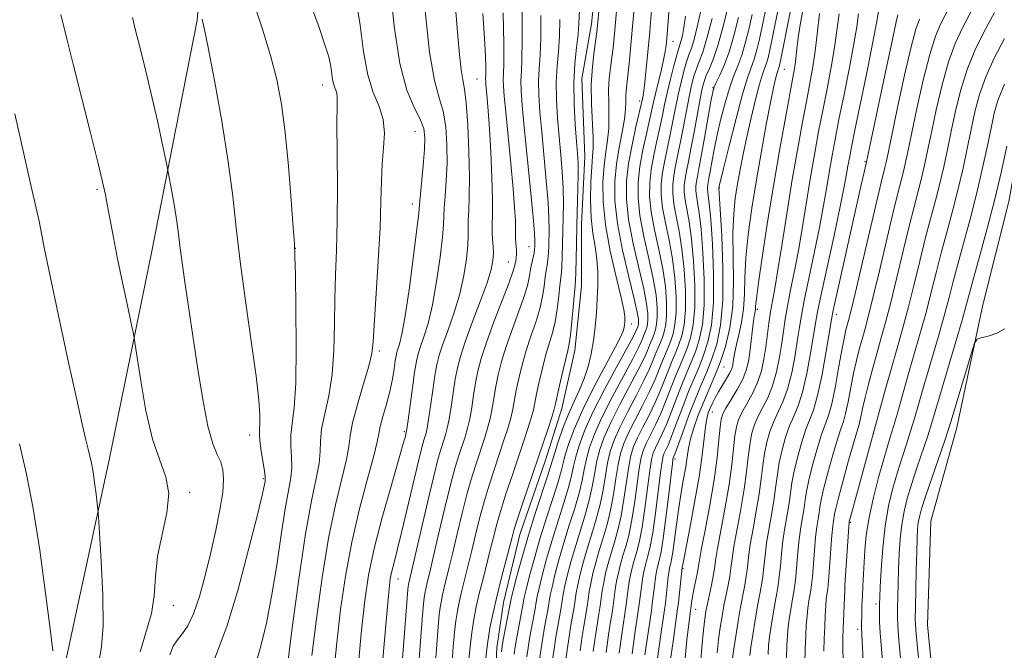
# Model space of a CAD drawing. Extents: x 2157300 to 2160200, y 299800 to 302700.
# Drawn here: x 2158751 to 2158929, y 301331 to 301445 of the extents above; entities that cross this region are included whole.
import ezdxf

# ---------------------------------------------------------------- set-up
doc = ezdxf.new("R2010")
doc.units = 0
doc.header["$MEASUREMENT"] = 0
for name, color, linetype, lineweight in [('BREAKLINE DTM HARD', 7, 'Continuous', 0), ('CONTOUR INDEX', 41, 'Continuous', 13), ('CONTOUR INTERMEDIATE', 44, 'Continuous', 0), ('SPOT ELEVATION DTM', 2, 'Continuous', 13)]:
    doc.layers.add(name, color=color, linetype=linetype, lineweight=lineweight)

msp = doc.modelspace()

# ---------------------------------------------------------------- linework, layer by layer
at = {"layer": 'BREAKLINE DTM HARD'}
for points in [[(2158752.11, 301239.32, 1014.93), (2158753.31, 301274.89, 1014.12), (2158755.1, 301301.13, 1013.47), (2158759.21, 301327.95, 1011.72), (2158767.42, 301365.85, 1009.45), (2158775.05, 301403.17, 1007), (2158783.26, 301445.14, 1004.2), (2158785.63, 301471.97, 1002.22), (2158787.41, 301498.79, 1002.16), (2158790.34, 301513.95, 1001.75), (2158792.11, 301526.78, 1001.23), (2158795.03, 301537.85, 1001.52), (2158800.3, 301553.59, 1002.22), (2158807.33, 301575.75, 1003.62), (2158814.36, 301601.98, 1004.96), (2158817.88, 301622.39, 1006.36), (2158821.99, 301643.38, 1008.23), (2158825.51, 301662.62, 1010.33), (2158829.04, 301688.85, 1011.67)], [(2158855.58, 301455.55, 978.6), (2158854.4, 301444.47, 978.72), (2158852.64, 301434.56, 978.83), (2158853.21, 301420.56, 979.18), (2158852.61, 301408.31, 979.3), (2158852.6, 301397.23, 979.18), (2158851.42, 301385.57, 979.3), (2158849.07, 301375.08, 979.3), (2158846.14, 301365.75, 979.18), (2158841.46, 301352.34, 979.24)], [(2158889.97, 300884.71, 921.63), (2158894.09, 300914.45, 921.45), (2158897.03, 300937.77, 921.45), (2158901.72, 300960.51, 922.09), (2158907.59, 300985.58, 921.92), (2158912.88, 301019.99, 922.09), (2158917, 301052.64, 921.74), (2158920.53, 301081.8, 921.45), (2158921.74, 301119.7, 921.34), (2158921.79, 301155.28, 922.04), (2158921.83, 301189.69, 922.79), (2158920.7, 301225.84, 923.03), (2158920.75, 301266.67, 923.14), (2158917.88, 301306.33, 922.79), (2158915, 301336.08, 922.62), (2158915.61, 301354.74, 922.5), (2158920.3, 301371.64, 923.2), (2158924.99, 301393.8, 924.31), (2158929.68, 301412.46, 924.66), (2158932.61, 301428.78, 924.89), (2158939.63, 301445.1, 925.89), (2158945.47, 301456.18, 926.53)], [(2158841.46, 301352.34, 979.24), (2158838.53, 301340.1, 979.07), (2158837.36, 301331.94, 978.72), (2158836.76, 301319.69, 978.48)]]:
    msp.add_polyline3d(points, dxfattribs=at)
at = {"layer": 'CONTOUR INDEX', "flags": 128}
for points, elevation in [([(2158799.497, 301328.267), (2158800.426, 301335.514), (2158801.611, 301344.2939), (2158802.842, 301352.49), (2158803.928, 301358.459), (2158804.769, 301362.449), (2158805.287, 301365.179), (2158805.463, 301367.311), (2158805.517, 301369.274), (2158805.732, 301371.44), (2158806.295, 301374.119), (2158807.024, 301377.381), (2158807.6459, 301381.235), (2158807.96, 301385.633), (2158808.0609, 301390.294), (2158808.115, 301394.879), (2158808.248, 301399.202), (2158808.419, 301403.686), (2158808.545, 301408.907), (2158808.569, 301415.142), (2158808.501, 301426.631), (2158808.522, 301429.759), (2158808.543, 301431.288), (2158808.49, 301431.994), (2158808.315, 301432.542), (2158808.07, 301433.14), (2158807.833, 301433.885), (2158807.66, 301434.844), (2158807.51, 301435.97), (2158807.324, 301437.186), (2158807.013, 301438.534), (2158806.396, 301440.53), (2158805.262, 301443.8071), (2158803.511, 301448.72)], 1000), ([(2158835.304, 301329.542), (2158835.6609, 301332.639), (2158836.1, 301335.467), (2158836.646, 301338.201), (2158837.325, 301341.12), (2158838.136, 301344.372), (2158840.079, 301351.895), (2158840.477, 301353.296), (2158841.074, 301355.166), (2158842.0431, 301358.066), (2158846.589, 301371.501), (2158847.252, 301373.507), (2158847.632, 301374.732), (2158847.878, 301375.697), (2158848.665, 301379.2531), (2158849.246, 301381.821), (2158849.776, 301384.0799), (2158850.145, 301385.576), (2158850.3981, 301386.77), (2158850.62, 301388.351), (2158850.873, 301390.77), (2158851.4769, 301397.267), (2158851.55, 301398.264), (2158851.595, 301399.5799), (2158851.697, 301404.727), (2158851.775, 301408.094), (2158851.968, 301414.797), (2158852.021, 301417.46), (2158852.004, 301419.386), (2158851.9079, 301421.088), (2158851.732, 301423.252), (2158851.491, 301426.359), (2158851.284, 301430.077), (2158851.232, 301433.869), (2158851.409, 301437.284), (2158851.71, 301440.207), (2158851.99, 301442.607), (2158852.139, 301444.525), (2158852.291, 301448.284)], 980), ([(2158819.623, 301320.629), (2158821.302, 301342.422), (2158821.359, 301342.985), (2158821.41, 301343.31), (2158821.473, 301343.625), (2158821.966, 301345.705), (2158824.825, 301358.144), (2158825.953, 301362.895), (2158826.774, 301366.108), (2158827.332, 301368.041), (2158828.079, 301370.3199), (2158828.405, 301371.524), (2158828.739, 301373.159), (2158829.099, 301375.3929), (2158829.473, 301377.929), (2158829.844, 301380.357), (2158830.2239, 301382.423), (2158830.757, 301384.498), (2158831.623, 301387.112), (2158832.9091, 301390.581), (2158834.345, 301394.376), (2158835.572, 301397.755), (2158836.316, 301400.167), (2158836.644, 301401.8151), (2158836.709, 301403.089), (2158836.65, 301404.317), (2158836.552, 301405.568), (2158836.486, 301406.844), (2158836.5, 301408.223), (2158836.543, 301410.085), (2158836.537, 301412.88), (2158836.427, 301416.845), (2158836.238, 301421.351), (2158836.015, 301425.55), (2158835.8, 301428.771), (2158835.611, 301431.042), (2158835.374, 301433.534), (2158835.33, 301434.125), (2158835.321, 301434.506), (2158835.353, 301435.4841), (2158835.352, 301436.656), (2158835.302, 301438.676), (2158835.142, 301441.82), (2158834.805, 301446.359)], 990), ([(2158847.347, 301329.371), (2158847.653, 301331.653), (2158847.986, 301333.81), (2158848.332, 301335.831), (2158848.925, 301339.175), (2158849.319, 301341.598), (2158849.621, 301343.094), (2158850.105, 301345.139), (2158850.76, 301347.637), (2158851.557, 301350.404), (2158853.328, 301356.109), (2158854.073, 301358.809), (2158854.605, 301361.284), (2158855.007, 301363.5551), (2158855.4041, 301365.669), (2158855.924, 301367.712), (2158856.704, 301369.9211), (2158857.885, 301372.568), (2158859.518, 301375.788), (2158862.859, 301382.093), (2158863.889, 301384.185), (2158864.494, 301385.561), (2158864.868, 301386.498), (2158865.458, 301387.899), (2158865.721, 301388.565), (2158865.968, 301389.324), (2158866.167, 301390.285), (2158866.282, 301391.563), (2158866.266, 301393.273), (2158866.049, 301395.539), (2158865.554, 301398.49), (2158864.76, 301402.148), (2158863.872, 301406.114), (2158863.151, 301409.887), (2158862.806, 301413.103), (2158862.827, 301415.951), (2158863.148, 301418.7581), (2158863.693, 301421.738), (2158864.3239, 301424.6421), (2158864.89, 301427.105), (2158865.595, 301430.344), (2158865.946, 301431.894), (2158866.955, 301436.027), (2158867.411, 301438.002), (2158867.703, 301439.5), (2158867.857, 301440.556), (2158867.987, 301441.872), (2158868.427, 301447.342)], 970), ([(2158871.305, 301330.0681), (2158871.629, 301333.358), (2158871.8839, 301335.715), (2158872.068, 301337.225), (2158872.496, 301340.4469), (2158872.67, 301341.46), (2158872.9279, 301342.74), (2158873.454, 301345.259), (2158873.823, 301347.352), (2158874.224, 301349.522), (2158874.915, 301353.129), (2158875.75, 301357.627), (2158876.52, 301362.221), (2158877.065, 301366.232), (2158877.409, 301369.443), (2158877.625, 301371.754), (2158877.799, 301373.172), (2158878.086, 301374.129), (2158878.653, 301375.168), (2158879.595, 301376.689), (2158880.7, 301378.5249), (2158881.684, 301380.371), (2158882.331, 301382.008), (2158882.712, 301383.57), (2158882.967, 301385.278), (2158883.65, 301390.917), (2158883.805, 301391.987), (2158883.911, 301392.606), (2158883.97, 301393.0131), (2158884.01, 301393.536), (2158884.152, 301394.86), (2158884.537, 301397.763), (2158885.262, 301402.732), (2158886.243, 301409.102), (2158887.347, 301415.922), (2158888.449, 301422.331), (2158889.444, 301427.845), (2158890.747, 301434.784), (2158891.045, 301436.438), (2158891.216, 301437.654), (2158891.497, 301440.512), (2158891.73, 301442.372), (2158892.107, 301444.675), (2158892.716, 301447.843)], 950), ([(2158859.375, 301330.95), (2158859.871, 301334.398), (2158860.68, 301339.669), (2158861.056, 301342.642), (2158861.278, 301344.153), (2158861.543, 301345.538), (2158861.855, 301346.831), (2158862.215, 301348.098), (2158862.622, 301349.451), (2158863.071, 301351.196), (2158863.553, 301353.686), (2158864.054, 301357.079), (2158864.944, 301363.895), (2158865.263, 301365.909), (2158865.56, 301367.095), (2158865.929, 301367.976), (2158866.445, 301369.007), (2158867.112, 301370.376), (2158867.918, 301372.202), (2158868.84, 301374.529), (2158869.8119, 301377.087), (2158870.76, 301379.531), (2158871.625, 301381.612), (2158872.415, 301383.468), (2158873.155, 301385.337), (2158873.848, 301387.469), (2158874.409, 301390.169), (2158874.73, 301393.757), (2158874.741, 301398.346), (2158874.523, 301403.225), (2158874.19, 301407.477), (2158873.848, 301410.414), (2158873.55, 301412.255), (2158873.335, 301413.447), (2158873.235, 301414.379), (2158873.2411, 301415.204), (2158873.334, 301416.018), (2158873.5061, 301416.963), (2158873.788, 301418.374), (2158874.2209, 301420.634), (2158874.814, 301423.907), (2158875.968, 301430.472), (2158876.284, 301432.196), (2158876.53, 301433.108), (2158876.903, 301433.923), (2158877.543, 301435.23), (2158878.38, 301437.131), (2158879.29, 301439.604), (2158880.162, 301442.559), (2158880.939, 301445.64)], 960), ([(2158886.256, 301330.702), (2158886.358, 301332.355), (2158886.532, 301333.882), (2158886.818, 301335.851), (2158887.17, 301338.066), (2158887.524, 301340.135), (2158887.828, 301341.7881), (2158888.0799, 301343.226), (2158888.292, 301344.769), (2158888.48, 301346.661), (2158888.685, 301348.849), (2158888.954, 301351.201), (2158889.314, 301353.589), (2158889.708, 301355.894), (2158890.057, 301358.002), (2158890.576, 301361.687), (2158890.957, 301363.762), (2158891.5439, 301366.252), (2158892.27, 301368.8609), (2158893.031, 301371.178), (2158893.7499, 301372.982), (2158894.452, 301374.819), (2158895.192, 301377.428), (2158895.992, 301381.239), (2158896.753, 301385.46), (2158897.703, 301391.1419), (2158898.034, 301392.86), (2158898.609, 301395.505), (2158902.834, 301414.389), (2158903.957, 301419.29), (2158904.272, 301420.752), (2158907.492, 301436.052), (2158908.683, 301441.65), (2158909.385, 301444.844), (2158909.699, 301446.121)], 940), ([(2158903.44, 301329.618), (2158903.26, 301333.042), (2158903.108, 301335.591), (2158903.109, 301336.0861), (2158903.154, 301338.037), (2158903.2, 301339.543), (2158903.267, 301341.25), (2158903.357, 301343.063), (2158903.726, 301349.515), (2158903.985, 301352.238), (2158904.476, 301355.405), (2158905.26, 301359.014), (2158906.191, 301362.647), (2158907.069, 301365.782), (2158907.752, 301368.076), (2158908.316, 301369.903), (2158908.894, 301371.816), (2158909.597, 301374.262), (2158911.44, 301380.767), (2158913.724, 301388.68), (2158914.8181, 301392.628), (2158915.772, 301396.31), (2158916.65, 301399.837), (2158917.551, 301403.393), (2158918.542, 301407.113), (2158919.572, 301410.937), (2158920.554, 301414.752), (2158921.425, 301418.462), (2158922.1959, 301422.021), (2158922.898, 301425.4), (2158923.585, 301428.596), (2158924.405, 301431.725), (2158925.527, 301434.932), (2158927.066, 301438.325), (2158928.903, 301441.868)], 930), ([(2158765.589, 301329.565), (2158766.044, 301332.139), (2158766.328, 301335.883), (2158766.27, 301341.416), (2158765.99, 301347.55), (2158765.684, 301352.642), (2158765.5, 301355.523), (2158765.393, 301356.907), (2158765.271, 301357.979), (2158765.064, 301359.647), (2158764.793, 301361.708), (2158764.501, 301363.678), (2158764.217, 301365.207), (2158763.926, 301366.464), (2158763.6, 301367.7499), (2158763.187, 301369.447), (2158762.541, 301372.26), (2158761.493, 301376.976), (2158759.966, 301383.959), (2158758.256, 301391.8699), (2158756.751, 301398.9481), (2158755.744, 301403.849), (2158754.758, 301408.869), (2158754.415, 301410.468), (2158753.3371, 301415.151), (2158750.37, 301428.2749)], 1010)]:
    msp.add_lwpolyline(points, dxfattribs=dict(at, elevation=elevation))
at = {"layer": 'CONTOUR INTERMEDIATE', "flags": 128}
for points, elevation in [([(2158838.154, 301331.22), (2158838.276, 301332.216), (2158838.478, 301333.34), (2158839.727, 301339.843), (2158839.93, 301340.7629), (2158840.296, 301342.247), (2158840.954, 301344.82), (2158841.885, 301348.281), (2158843.03, 301352.2499), (2158844.309, 301356.325), (2158846.489, 301362.908), (2158847.046, 301364.648), (2158847.771, 301367.088), (2158848.407, 301369.0751), (2158849.262, 301371.538), (2158850.243, 301374.071), (2158851.263, 301376.358), (2158852.245, 301378.459), (2158853.117, 301380.5301), (2158853.819, 301382.697), (2158854.363, 301384.979), (2158854.774, 301387.371), (2158855.077, 301389.855), (2158855.295, 301392.382), (2158855.45, 301394.893), (2158855.549, 301397.3391), (2158855.549, 301399.715), (2158855.393, 301402.025), (2158855.059, 301404.307), (2158854.662, 301406.735), (2158854.355, 301409.516), (2158854.25, 301412.732), (2158854.308, 301415.966), (2158854.449, 301418.678), (2158854.599, 301420.537), (2158854.699, 301422.047), (2158854.695, 301423.922), (2158854.413, 301430.05), (2158854.382, 301433.565), (2158854.567, 301436.806), (2158854.878, 301439.555), (2158855.377, 301443.024), (2158855.509, 301444.1871), (2158856.433, 301454.548)], 978), ([(2158807.882, 301326.983), (2158808.459, 301332.823), (2158809.15, 301338.812), (2158810.023, 301344.866), (2158811.16, 301350.966), (2158812.579, 301356.989), (2158814.019, 301362.397), (2158815.151, 301366.552), (2158815.755, 301369.062), (2158816.035, 301370.539), (2158816.305, 301371.845), (2158816.797, 301373.651), (2158817.43, 301375.861), (2158818.039, 301378.186), (2158818.498, 301380.365), (2158818.811, 301382.2381), (2158819.019, 301383.674), (2158819.1651, 301384.606), (2158819.304, 301385.234), (2158819.791, 301386.713), (2158820.222, 301388.483), (2158820.813, 301391.7869), (2158821.556, 301396.9081), (2158822.315, 301402.659), (2158822.918, 301407.481), (2158823.252, 301410.286), (2158823.413, 301411.851), (2158824.065, 301418.957), (2158824.288, 301421.804), (2158824.359, 301423.939), (2158824.151, 301425.615), (2158823.531, 301427.278), (2158822.435, 301429.398), (2158821.099, 301432.555), (2158819.826, 301437.35), (2158818.843, 301444.058), (2158818.053, 301451.636)], 996), ([(2158864.063, 301330.669), (2158864.624, 301334.633), (2158865.217, 301338.647), (2158865.381, 301339.867), (2158865.75, 301343.06), (2158865.94, 301344.576), (2158866.118, 301345.698), (2158866.292, 301346.509), (2158866.692, 301347.923), (2158866.969, 301349.231), (2158867.345, 301351.6369), (2158867.834, 301355.397), (2158868.344, 301359.634), (2158868.999, 301365.188), (2158869.102, 301365.965), (2158869.146, 301366.139), (2158869.2149, 301366.295), (2158869.435, 301366.865), (2158870.82, 301370.666), (2158871.939, 301373.698), (2158873.117, 301376.744), (2158874.204, 301379.361), (2158875.1981, 301381.695), (2158876.129, 301384.046), (2158877.001, 301386.727), (2158877.705, 301390.122), (2158878.109, 301394.634), (2158878.131, 301400.3749), (2158877.912, 301406.299), (2158877.645, 301411.072), (2158877.407, 301414.89), (2158877.426, 301415.012), (2158877.467, 301415.1949), (2158878.245, 301418.412), (2158879.25, 301422.502), (2158880.4851, 301427.402), (2158881.664, 301431.814), (2158882.564, 301434.773), (2158883.755, 301438.118), (2158884.241, 301439.779), (2158884.719, 301441.739), (2158885.209, 301443.993), (2158887.0331, 301452.97)], 956), ([(2158840.452, 301330.757), (2158840.621, 301332.075), (2158840.855, 301333.458), (2158842.0751, 301339.983), (2158842.277, 301340.972), (2158842.627, 301342.459), (2158843.242, 301344.9), (2158844.104, 301348.12), (2158845.162, 301351.788), (2158846.343, 301355.562), (2158847.481, 301359.057), (2158848.385, 301361.884), (2158848.936, 301363.807), (2158849.291, 301365.235), (2158849.679, 301366.733), (2158850.311, 301368.779), (2158851.322, 301371.494), (2158852.829, 301374.9111), (2158854.846, 301378.932), (2158856.9809, 301382.9501), (2158858.739, 301386.225), (2158859.756, 301388.225), (2158860.185, 301389.244), (2158860.309, 301389.783), (2158860.367, 301390.256), (2158860.408, 301390.737), (2158860.438, 301391.214), (2158860.432, 301391.775), (2158860.257, 301392.893), (2158859.754, 301395.139), (2158858.845, 301398.857), (2158857.786, 301403.483), (2158856.917, 301408.223), (2158856.4989, 301412.423), (2158856.468, 301415.983), (2158856.683, 301418.9401), (2158857.005, 301421.372), (2158857.324, 301423.505), (2158857.534, 301425.605), (2158857.568, 301427.868), (2158857.514, 301430.217), (2158857.501, 301432.504), (2158857.622, 301434.616), (2158857.839, 301436.567), (2158858.081, 301438.4021), (2158858.292, 301440.183), (2158858.48, 301442.027), (2158859.28, 301450.912)], 976), ([(2158793.741, 301328.615), (2158794.672, 301331.783), (2158795.7, 301336.048), (2158796.719, 301341.164), (2158797.643, 301346.803), (2158798.456, 301352.319), (2158799.159, 301356.989), (2158800.162, 301362.613), (2158800.355, 301364.492), (2158800.306, 301366.402), (2158800.173, 301368.378), (2158800.158, 301370.348), (2158800.397, 301372.394), (2158800.763, 301375.213), (2158801.066, 301379.66), (2158801.163, 301386.136), (2158801.109, 301393.244), (2158801.006, 301399.141), (2158800.927, 301402.595), (2158800.823, 301404.848), (2158800.6161, 301407.757), (2158800.249, 301412.6571), (2158799.746, 301418.796), (2158799.155, 301424.903), (2158798.491, 301430.017), (2158797.659, 301434.439), (2158796.534, 301438.7849), (2158795.0451, 301443.55), (2158793.32, 301448.751)], 1002), ([(2158803.978, 301330.545), (2158804.788, 301337.163), (2158805.817, 301344.58), (2158807.001, 301351.728), (2158808.254, 301357.724), (2158810.219, 301365.865), (2158810.619, 301368.219), (2158810.8611, 301370.1699), (2158811.305, 301372.532), (2158812.192, 301375.842), (2158813.285, 301379.531), (2158814.227, 301382.753), (2158814.76, 301385.003), (2158815.015, 301387.146), (2158815.948, 301401.719), (2158816.27, 301407.684), (2158816.437, 301412.448), (2158816.5309, 301416.161), (2158816.673, 301419.257), (2158816.919, 301422.098), (2158817.067, 301424.754), (2158816.85, 301427.221), (2158816.101, 301429.563), (2158815.054, 301432.123), (2158814.041, 301435.312), (2158813.2971, 301439.415), (2158812.658, 301444.231), (2158811.86, 301449.433)], 998), ([(2158816.787, 301329.851), (2158817.421, 301337.38), (2158817.835, 301341.9729), (2158818.111, 301344.346), (2158818.388, 301345.758), (2158818.788, 301347.315), (2158819.368, 301349.518), (2158820.169, 301352.7131), (2158821.192, 301357.021), (2158823.187, 301365.58), (2158823.797, 301368.054), (2158824.156, 301369.3589), (2158824.563, 301370.637), (2158824.769, 301371.528), (2158825.0359, 301373.09), (2158825.392, 301375.525), (2158825.792, 301378.3751), (2158826.177, 301381.017), (2158826.52, 301383.018), (2158826.938, 301384.727), (2158827.581, 301386.683), (2158828.536, 301389.292), (2158829.637, 301392.412), (2158830.652, 301395.766), (2158831.396, 301399.081), (2158831.868, 301402.096), (2158832.112, 301404.553), (2158832.184, 301406.307), (2158832.172, 301407.662), (2158832.176, 301409.037), (2158832.262, 301410.827), (2158832.371, 301413.334), (2158832.4111, 301416.841), (2158832.313, 301421.408), (2158832.1, 301426.213), (2158831.818, 301430.217), (2158831.506, 301432.717), (2158831.189, 301434.3731), (2158830.882, 301436.184), (2158830.589, 301438.988), (2158830.253, 301442.99), (2158829.801, 301448.2321)], 992), ([(2158842.75, 301330.295), (2158842.965, 301331.935), (2158843.232, 301333.575), (2158843.571, 301335.453), (2158844.224, 301338.977), (2158844.424, 301340.124), (2158844.624, 301341.181), (2158844.959, 301342.67), (2158845.53, 301344.979), (2158846.323, 301347.959), (2158847.294, 301351.327), (2158848.378, 301354.798), (2158849.43, 301358.075), (2158850.281, 301360.859), (2158850.825, 301362.966), (2158851.196, 301364.675), (2158851.587, 301366.379), (2158852.188, 301368.434), (2158853.162, 301371.051), (2158854.667, 301374.405), (2158856.7479, 301378.5), (2158858.983, 301382.662), (2158860.835, 301386.0501), (2158861.908, 301388.047), (2158862.366, 301388.95), (2158862.7471, 301389.856), (2158862.816, 301390.066), (2158862.871, 301390.332), (2158862.903, 301390.686), (2158862.876, 301391.244), (2158862.66, 301392.465), (2158862.1, 301394.895), (2158861.1249, 301398.841), (2158860.001, 301403.658), (2158859.078, 301408.463), (2158858.629, 301412.568), (2158858.614, 301416.056), (2158858.916, 301419.202), (2158859.411, 301422.207), (2158859.949, 301424.964), (2158860.373, 301427.288), (2158860.572, 301429.057), (2158860.616, 301430.384), (2158860.62, 301431.444), (2158860.677, 301432.426), (2158860.981, 301435.163), (2158861.206, 301437.3419), (2158861.894, 301444.648), (2158862.254, 301448.769)], 974), ([(2158845.049, 301329.833), (2158845.3091, 301331.794), (2158845.6089, 301333.693), (2158845.951, 301335.642), (2158846.574, 301339.076), (2158846.772, 301340.264), (2158846.972, 301341.39), (2158847.29, 301342.882), (2158847.817, 301345.059), (2158848.541, 301347.798), (2158849.425, 301350.866), (2158850.413, 301354.034), (2158851.379, 301357.092), (2158852.177, 301359.834), (2158852.715, 301362.125), (2158853.101, 301364.115), (2158853.496, 301366.024), (2158854.056, 301368.073), (2158854.933, 301370.4859), (2158856.276, 301373.4869), (2158858.133, 301377.144), (2158861.847, 301384.072), (2158862.899, 301386.116), (2158863.43, 301387.256), (2158864.234, 301389.211), (2158864.392, 301389.695), (2158864.519, 301390.309), (2158864.592, 301391.124), (2158864.571, 301392.258), (2158864.355, 301394.002), (2158863.827, 301396.693), (2158862.942, 301400.495), (2158861.9361, 301404.886), (2158861.114, 301409.175), (2158860.72, 301412.848), (2158860.744, 301416.1), (2158861.111, 301419.306), (2158861.73, 301422.693), (2158862.431, 301425.894), (2158863.674, 301431.186), (2158863.8, 301431.965), (2158863.984, 301433.445), (2158864.23, 301435.78), (2158864.919, 301443.035), (2158865.0681, 301444.714), (2158865.428, 301449.144)], 972), ([(2158864.844, 301319.207), (2158867.001, 301334.751), (2158867.582, 301338.789), (2158867.732, 301339.966), (2158868.272, 301344.788), (2158868.406, 301345.777), (2158868.511, 301346.348), (2158868.721, 301347.107), (2158868.869, 301347.829), (2158869.078, 301349.197), (2158869.725, 301354.193), (2158870.142, 301357.146), (2158870.596, 301359.929), (2158871.035, 301362.418), (2158871.399, 301364.548), (2158871.658, 301366.308), (2158871.911, 301367.908), (2158872.288, 301369.618), (2158872.888, 301371.635), (2158873.679, 301373.878), (2158874.597, 301376.195), (2158876.601, 301380.84), (2158877.616, 301383.3999), (2158878.58, 301386.2991), (2158879.38, 301389.649), (2158879.889, 301393.555), (2158880.035, 301398.017), (2158879.927, 301406.804), (2158880.058, 301410.215), (2158880.3539, 301413.034), (2158880.755, 301415.597), (2158881.215, 301418.204), (2158881.754, 301421.003), (2158882.411, 301424.107), (2158883.196, 301427.525), (2158884.013, 301430.855), (2158884.738, 301433.591), (2158885.28, 301435.384), (2158885.987, 301437.376), (2158886.28, 301438.389), (2158886.609, 301439.788), (2158887.027, 301441.778), (2158888.284, 301448.0661)], 954), ([(2158892.896, 301328.97), (2158892.98, 301331.774), (2158893.067, 301334.075), (2158893.163, 301335.977), (2158893.288, 301337.611), (2158893.452, 301339.079), (2158893.636, 301340.365), (2158893.969, 301342.29), (2158894.111, 301343.2631), (2158894.2611, 301344.724), (2158894.63, 301349.453), (2158894.846, 301351.872), (2158895.074, 301353.772), (2158895.291, 301355.201), (2158895.472, 301356.314), (2158895.618, 301357.312), (2158895.843, 301358.585), (2158896.291, 301360.565), (2158897.042, 301363.485), (2158897.944, 301366.7541), (2158898.782, 301369.582), (2158899.399, 301371.422), (2158899.851, 301372.725), (2158900.253, 301374.188), (2158900.695, 301376.322), (2158901.179, 301378.894), (2158901.683, 301381.484), (2158902.191, 301383.761), (2158902.695, 301385.741), (2158903.698, 301389.31), (2158904.317, 301391.612), (2158905.176, 301395.043), (2158906.338, 301399.918), (2158908.779, 301410.258), (2158909.627, 301413.698), (2158910.636, 301417.633), (2158911.013, 301419.248), (2158911.471, 301421.383), (2158912.143, 301424.604), (2158913.115, 301429.203), (2158914.265, 301434.36), (2158915.424, 301438.98), (2158916.467, 301442.258), (2158917.449, 301444.552), (2158919.613, 301448.696)], 936), ([(2158896.318, 301331.325), (2158896.387, 301333.582), (2158896.472, 301335.762), (2158896.5661, 301337.788), (2158896.666, 301339.476), (2158896.769, 301340.692), (2158896.869, 301341.514), (2158897.039, 301342.541), (2158897.127, 301343.2819), (2158897.2461, 301344.702), (2158897.603, 301349.755), (2158897.7921, 301352.207), (2158897.953, 301353.864), (2158898.082, 301354.855), (2158898.268, 301356.038), (2158898.477, 301357.033), (2158898.957, 301358.967), (2158899.791, 301362.101), (2158900.781, 301365.701), (2158901.658, 301368.784), (2158902.222, 301370.637), (2158902.544, 301371.634), (2158902.759, 301372.418), (2158903.305, 301375.0769), (2158903.75, 301377.079), (2158904.358, 301379.508), (2158905.081, 301382.198), (2158905.852, 301384.948), (2158906.626, 301387.658), (2158907.449, 301390.623), (2158908.39, 301394.238), (2158909.483, 301398.7151), (2158910.63, 301403.528), (2158911.703, 301407.969), (2158912.599, 301411.503), (2158913.331, 301414.292), (2158913.942, 301416.672), (2158914.484, 301418.986), (2158915.046, 301421.596), (2158915.728, 301424.87), (2158916.605, 301429.001), (2158917.645, 301433.482), (2158918.792, 301437.631), (2158920.007, 301440.961), (2158921.323, 301443.767), (2158924.423, 301449.639)], 934), ([(2158812.334, 301328.417), (2158812.94, 301335.102), (2158813.509, 301340.4469), (2158814.196, 301345.043), (2158815.211, 301349.838), (2158816.6621, 301355.44), (2158818.257, 301361.101), (2158820.408, 301368.534), (2158820.776, 301369.874), (2158820.989, 301370.754), (2158821.105, 301371.449), (2158821.3229, 301372.987), (2158822.111, 301378.821), (2158822.51, 301381.6759), (2158822.817, 301383.6141), (2158823.118, 301384.956), (2158823.538, 301386.255), (2158824.164, 301388.002), (2158824.93, 301390.447), (2158825.733, 301393.7761), (2158826.4761, 301397.995), (2158827.091, 301402.378), (2158827.515, 301406.017), (2158827.718, 301408.296), (2158827.866, 301411.231), (2158828.026, 301413.375), (2158828.218, 301416.146), (2158828.349, 301419.3229), (2158828.336, 301422.674), (2158828.126, 301425.914), (2158827.674, 301428.747), (2158826.965, 301431.156), (2158826.094, 301434.247), (2158825.186, 301439.411), (2158824.352, 301447.406)], 994), ([(2158823.142, 301327.56), (2158823.93, 301337.78), (2158824.103, 301339.846), (2158824.22, 301340.916), (2158824.348, 301341.742), (2158824.507, 301342.54), (2158824.706, 301343.393), (2158825.364, 301346.077), (2158825.994, 301348.746), (2158826.902, 301352.671), (2158827.955, 301357.174), (2158828.977, 301361.3491), (2158829.828, 301364.5001), (2158830.517, 301366.764), (2158831.596, 301370.0041), (2158832.042, 301371.519), (2158832.442, 301373.229), (2158832.806, 301375.261), (2158833.154, 301377.483), (2158833.511, 301379.697), (2158833.919, 301381.808), (2158834.517, 301384.118), (2158835.462, 301387.028), (2158836.8229, 301390.736), (2158839.545, 301397.827), (2158840.247, 301399.769), (2158840.539, 301400.733), (2158840.742, 301401.711), (2158840.836, 301402.257), (2158840.8839, 301402.889), (2158840.859, 301403.604), (2158840.738, 301405.0489), (2158840.724, 301405.684), (2158840.733, 301406.411), (2158840.73, 301407.439), (2158840.679, 301408.986), (2158840.54, 301411.326), (2158840.267, 301414.746), (2158839.844, 301419.318), (2158838.937, 301428.553), (2158838.6619, 301431.462), (2158838.529, 301433.236), (2158838.503, 301434.379), (2158838.5469, 301435.461), (2158838.6, 301437.312), (2158838.596, 301440.827), (2158838.489, 301446.468)], 988), ([(2158826.014, 301326.016), (2158826.702, 301334.94), (2158826.903, 301337.27), (2158827.08, 301338.847), (2158827.286, 301340.173), (2158827.542, 301341.455), (2158827.86, 301342.825), (2158828.762, 301346.4489), (2158829.403, 301349.103), (2158830.196, 301352.477), (2158831.0859, 301356.205), (2158832.001, 301359.803), (2158832.882, 301362.8911), (2158833.703, 301365.488), (2158835.112, 301369.6881), (2158835.679, 301371.515), (2158836.144, 301373.299), (2158836.512, 301375.129), (2158837.178, 301379.038), (2158837.606, 301381.17), (2158838.1989, 301383.543), (2158839.04, 301386.291), (2158840.1531, 301389.446), (2158841.333, 301392.652), (2158842.314, 301395.458), (2158842.907, 301397.532), (2158843.213, 301399.026), (2158843.407, 301400.218), (2158843.627, 301401.323), (2158844.045, 301403.187), (2158844.152, 301403.837), (2158844.197, 301404.342), (2158844.211, 301404.78), (2158844.21, 301405.347), (2158844.124, 301406.707), (2158843.867, 301409.641), (2158843.39, 301414.565), (2158842.273, 301425.875), (2158841.91, 301429.786), (2158841.723, 301432.396), (2158841.685, 301434.251), (2158841.7619, 301435.929), (2158841.875, 301438.138), (2158841.934, 301441.618), (2158841.881, 301446.75)], 986), ([(2158852.342, 301331.372), (2158852.74, 301334.045), (2158853.092, 301336.208), (2158853.627, 301339.373), (2158854.014, 301342.016), (2158854.284, 301343.517), (2158854.68, 301345.299), (2158855.198, 301347.315), (2158855.82, 301349.4819), (2158856.518, 301351.742), (2158857.225, 301354.144), (2158857.865, 301356.76), (2158858.385, 301359.602), (2158858.817, 301362.435), (2158859.22, 301364.96), (2158859.659, 301366.991), (2158860.246, 301368.791), (2158861.103, 301370.731), (2158862.289, 301373.076), (2158863.6279, 301375.641), (2158864.883, 301378.137), (2158865.869, 301380.322), (2158866.621, 301382.1711), (2158867.225, 301383.711), (2158868.241, 301386.127), (2158868.695, 301387.274), (2158869.12, 301388.582), (2158869.4639, 301390.239), (2158869.661, 301392.441), (2158869.656, 301395.3019), (2158869.439, 301398.614), (2158869.009, 301402.085), (2158868.395, 301405.454), (2158867.743, 301408.571), (2158867.225, 301411.311), (2158866.978, 301413.613), (2158866.992, 301415.652), (2158867.2231, 301417.662), (2158867.618, 301419.829), (2158868.625, 301424.532), (2158869.106, 301426.948), (2158869.569, 301429.349), (2158870.046, 301431.7), (2158870.558, 301433.949), (2158871.077, 301435.974), (2158871.564, 301437.638), (2158871.997, 301438.899), (2158872.424, 301440.1), (2158872.9119, 301441.682), (2158873.497, 301443.942), (2158874.1031, 301446.602)], 966), ([(2158857.031, 301331.091), (2158857.494, 301334.281), (2158857.853, 301336.585), (2158858.12, 301338.218), (2158858.329, 301339.571), (2158858.708, 301342.433), (2158858.946, 301343.941), (2158859.255, 301345.458), (2158859.636, 301346.992), (2158860.083, 301348.559), (2158860.587, 301350.215), (2158861.122, 301352.179), (2158861.657, 301354.711), (2158862.164, 301357.9199), (2158863.036, 301364.25), (2158863.3951, 301366.27), (2158863.789, 301367.66), (2158864.32, 301368.894), (2158865.951, 301372.131), (2158866.906, 301374.1801), (2158867.85, 301376.46), (2158869.581, 301380.924), (2158870.335, 301382.737), (2158871.024, 301384.354), (2158871.669, 301385.983), (2158872.272, 301387.84), (2158872.761, 301390.192), (2158873.04, 301393.318), (2158873.046, 301397.331), (2158872.828, 301401.688), (2158872.463, 301405.68), (2158872.0311, 301408.761), (2158871.298, 301412.735), (2158871.149, 301414.124), (2158871.158, 301415.354), (2158871.297, 301416.566), (2158871.544, 301417.919), (2158871.897, 301419.637), (2158872.36, 301421.958), (2158872.921, 301424.977), (2158874.008, 301430.9761), (2158874.382, 301432.852), (2158874.71, 301434.096), (2158875.113, 301435.158), (2158875.687, 301436.453), (2158876.419, 301438.246), (2158877.2701, 301440.763), (2158878.186, 301444.073), (2158879.056, 301447.606)], 962), ([(2158868.632, 301329.449), (2158869.127, 301333.0851), (2158869.954, 301338.977), (2158870.083, 301340.065), (2158870.771, 301346.415), (2158870.811, 301346.6629), (2158870.978, 301347.57), (2158872.128, 301353.483), (2158873.008, 301358.149), (2158873.807, 301362.794), (2158874.357, 301366.652), (2158874.957, 301371.802), (2158875.204, 301373.279), (2158875.48, 301374.301), (2158875.808, 301375.141), (2158876.209, 301376.027), (2158876.703, 301377.014), (2158877.313, 301378.112), (2158878.754, 301380.485), (2158879.343, 301381.509), (2158879.702, 301382.288), (2158879.884, 301382.914), (2158879.982, 301383.5311), (2158880.08, 301384.274), (2158880.246, 301385.264), (2158880.544, 301386.616), (2158880.998, 301388.411), (2158881.488, 301390.583), (2158881.855, 301393.031), (2158882, 301395.701), (2158882.061, 301398.726), (2158882.232, 301402.284), (2158882.664, 301406.494), (2158883.33, 301411.235), (2158884.156, 301416.324), (2158885.0629, 301421.519), (2158885.949, 301426.351), (2158886.7039, 301430.291), (2158887.245, 301432.96), (2158887.605, 301434.57), (2158887.84, 301435.486), (2158888.005, 301436.029), (2158888.219, 301436.633), (2158888.319, 301436.999), (2158888.499, 301437.837), (2158890.239, 301446.619)], 952), ([(2158873.998, 301328.234), (2158874.325, 301332.002), (2158874.625, 301335.086), (2158874.854, 301337.141), (2158875.058, 301338.542), (2158875.31, 301339.845), (2158876.032, 301343.236), (2158876.353, 301344.857), (2158876.57, 301346.175), (2158876.793, 301347.6401), (2158877.17, 301349.858), (2158878.541, 301357.28), (2158879.2269, 301361.377), (2158879.715, 301364.958), (2158880.291, 301370.156), (2158880.548, 301371.788), (2158880.923, 301373.076), (2158881.529, 301374.37), (2158882.4261, 301375.947), (2158883.451, 301377.784), (2158884.386, 301379.783), (2158885.064, 301381.86), (2158885.525, 301383.991), (2158885.8579, 301386.166), (2158886.417, 301390.511), (2158886.703, 301392.526), (2158887.032, 301394.442), (2158887.456, 301396.764), (2158888.034, 301400.114), (2158888.8, 301404.885), (2158889.696, 301410.558), (2158890.638, 301416.383), (2158891.555, 301421.73), (2158892.408, 301426.436), (2158893.173, 301430.458), (2158893.825, 301433.812), (2158894.36, 301436.747), (2158894.777, 301439.575), (2158895.11, 301442.6291), (2158895.539, 301446.339)], 948), ([(2158877.084, 301331.01), (2158877.348, 301333.415), (2158877.638, 301335.594), (2158877.956, 301337.62), (2158878.306, 301339.555), (2158879.042, 301343.22), (2158879.338, 301344.835), (2158879.548, 301346.296), (2158879.766, 301347.942), (2158880.116, 301350.1939), (2158881.333, 301356.934), (2158881.935, 301360.533), (2158882.366, 301363.683), (2158882.676, 301366.341), (2158882.958, 301368.558), (2158883.297, 301370.404), (2158883.76, 301372.022), (2158884.404, 301373.572), (2158885.257, 301375.206), (2158886.201, 301377.043), (2158887.087, 301379.194), (2158887.7961, 301381.705), (2158888.332, 301384.358), (2158888.73, 301386.872), (2158889.036, 301389.069), (2158889.341, 301391.185), (2158889.745, 301393.564), (2158890.321, 301396.482), (2158891.025, 301399.951), (2158891.785, 301403.9219), (2158892.539, 301408.2989), (2158893.986, 301417.211), (2158894.677, 301421.237), (2158895.375, 301425.0411), (2158896.113, 301428.846), (2158896.901, 301432.792), (2158897.655, 301436.68), (2158898.267, 301440.2251), (2158898.683, 301443.292), (2158899.062, 301446.325)], 946), ([(2158879.844, 301330.018), (2158880.071, 301331.743), (2158880.423, 301334.0461), (2158880.854, 301336.6991), (2158881.301, 301339.265), (2158882.052, 301343.204), (2158882.323, 301344.813), (2158882.5251, 301346.418), (2158882.739, 301348.245), (2158883.062, 301350.529), (2158883.554, 301353.405), (2158884.124, 301356.587), (2158884.642, 301359.689), (2158885.016, 301362.409), (2158885.3091, 301364.79), (2158885.624, 301366.959), (2158886.046, 301369.02), (2158886.596, 301370.968), (2158887.28, 301372.774), (2158888.088, 301374.4639), (2158888.951, 301376.302), (2158889.789, 301378.605), (2158890.528, 301381.549), (2158891.139, 301384.726), (2158891.601, 301387.579), (2158891.928, 301389.774), (2158892.265, 301391.86), (2158892.787, 301394.602), (2158893.61, 301398.521), (2158894.5931, 301403.139), (2158895.535, 301407.729), (2158896.278, 301411.714), (2158896.852, 301415.1), (2158897.333, 301418.04), (2158897.8, 301420.744), (2158898.342, 301423.645), (2158899.054, 301427.234), (2158899.978, 301431.773), (2158900.95, 301436.612), (2158901.7569, 301440.876), (2158902.255, 301443.955), (2158902.5841, 301446.311)], 944), ([(2158882.9561, 301330.556), (2158883.1541, 301332.017), (2158883.5, 301334.238), (2158883.937, 301336.9159), (2158884.379, 301339.49), (2158885.065, 301343.207), (2158885.307, 301344.791), (2158885.502, 301346.54), (2158885.712, 301348.547), (2158886.0079, 301350.865), (2158886.434, 301353.497), (2158886.916, 301356.241), (2158887.3491, 301358.845), (2158887.666, 301361.1351), (2158887.943, 301363.238), (2158888.291, 301365.361), (2158888.795, 301367.636), (2158889.433, 301369.915), (2158890.156, 301371.976), (2158890.919, 301373.723), (2158891.702, 301375.56), (2158892.49, 301378.016), (2158893.26, 301381.394), (2158893.946, 301385.093), (2158894.472, 301388.285), (2158894.82, 301390.48), (2158895.188, 301392.5339), (2158895.829, 301395.64), (2158898.162, 301406.3259), (2158899.285, 301411.537), (2158900.017, 301415.129), (2158900.43, 301417.371), (2158900.68, 301418.868), (2158900.922, 301420.251), (2158901.309, 301422.25), (2158901.995, 301425.6219), (2158904.245, 301436.545), (2158905.247, 301441.526), (2158905.828, 301444.617), (2158906.288, 301447.436)], 942), ([(2158899.865, 301328.125), (2158899.753, 301331.584), (2158899.74, 301333.679), (2158899.793, 301335.3901), (2158900.091, 301342.38), (2158900.139, 301343.246), (2158900.886, 301354.626), (2158900.919, 301354.764), (2158901.11, 301355.482), (2158907.466, 301378.654), (2158908.512, 301382.368), (2158909.554, 301386.006), (2158910.582, 301389.634), (2158911.604, 301393.433), (2158912.627, 301397.513), (2158913.6401, 301401.683), (2158914.627, 301405.681), (2158915.571, 301409.3081), (2158916.451, 301412.614), (2158917.248, 301415.712), (2158917.954, 301418.724), (2158918.621, 301421.808), (2158919.313, 301425.135), (2158920.095, 301428.798), (2158921.025, 301432.603), (2158922.16, 301436.281), (2158923.547, 301439.6629), (2158925.198, 301442.981), (2158927.111, 301446.566)], 932), ([(2158773.023, 301331.182), (2158775.048, 301338.08), (2158775.505, 301341.28), (2158775.743, 301344.699), (2158776.149, 301348.391), (2158776.957, 301352.339), (2158777.797, 301356.255), (2158778.15, 301359.781), (2158777.65, 301362.75), (2158776.542, 301365.758), (2158775.226, 301369.59), (2158774.042, 301374.683), (2158773.0961, 301380.081), (2158772.064, 301387.005), (2158771.792, 301388.556), (2158771.389, 301390.458), (2158770.69, 301393.691), (2158769.807, 301397.836), (2158768.923, 301402.125), (2158768.182, 301405.918), (2158767.132, 301411.609), (2158766.735, 301413.651), (2158766.222, 301415.975), (2158765.376, 301419.508), (2158764.067, 301424.816), (2158762.509, 301431.041), (2158761.001, 301436.97), (2158759.759, 301441.776), (2158758.67, 301446.182)], 1008), ([(2158778.365, 301330.639), (2158778.955, 301332.215), (2158779.721, 301333.375), (2158780.61, 301334.472), (2158781.586, 301335.894), (2158782.618, 301338.034), (2158783.674, 301341.155), (2158784.721, 301344.981), (2158785.726, 301349.104), (2158786.645, 301353.143), (2158787.398, 301356.831), (2158787.893, 301359.931), (2158788.062, 301362.281), (2158787.925, 301364.041), (2158787.525, 301365.4451), (2158786.9069, 301366.804), (2158786.125, 301368.726), (2158785.237, 301371.891), (2158784.297, 301376.716), (2158783.356, 301382.563), (2158781.01, 301398.301), (2158780.512, 301401.825), (2158780.184, 301404.447), (2158779.929, 301406.608), (2158779.623, 301408.855), (2158779.184, 301411.543), (2158778.7, 301414.271), (2158778.059, 301417.735), (2158777.855, 301418.754), (2158776.91, 301423.243), (2158776.1, 301427.003), (2158775.194, 301431.073), (2158774.289, 301434.942), (2158773.446, 301438.39), (2158772.7161, 301441.27), (2158772.128, 301443.546), (2158771.612, 301445.634)], 1006), ([(2158785.956, 301328.578), (2158788.652, 301335.767), (2158790.598, 301342.253), (2158792.567, 301349.6319), (2158794.1509, 301355.937), (2158795.056, 301359.691), (2158795.43, 301361.372), (2158795.534, 301361.9489), (2158795.577, 301362.281), (2158795.558, 301362.794), (2158795.423, 301363.805), (2158794.83, 301367.483), (2158794.585, 301369.2571), (2158794.503, 301370.457), (2158794.533, 301371.351), (2158794.592, 301372.363), (2158794.589, 301373.94), (2158794.404, 301376.617), (2158793.913, 301380.954), (2158793.052, 301387.215), (2158792.013, 301394.498), (2158791.054, 301401.609), (2158790.343, 301407.71), (2158789.705, 301413.395), (2158788.881, 301419.615), (2158787.705, 301426.922), (2158786.397, 301434.27), (2158785.274, 301440.213), (2158784.5699, 301443.709), (2158784.201, 301445.321)], 1004), ([(2158829.208, 301328.729), (2158829.474, 301332.101), (2158829.704, 301334.6939), (2158829.94, 301336.778), (2158830.2239, 301338.604), (2158830.576, 301340.371), (2158831.015, 301342.257), (2158832.813, 301349.46), (2158833.4899, 301352.283), (2158834.216, 301355.2349), (2158835.026, 301358.258), (2158835.935, 301361.283), (2158836.888, 301364.212), (2158838.628, 301369.372), (2158839.316, 301371.51), (2158839.847, 301373.368), (2158840.219, 301374.997), (2158840.844, 301378.378), (2158841.292, 301380.531), (2158841.882, 301382.9689), (2158842.619, 301385.554), (2158843.484, 301388.156), (2158844.354, 301390.6921), (2158845.083, 301393.089), (2158845.562, 301395.278), (2158845.852, 301397.19), (2158846.053, 301398.762), (2158846.244, 301399.971), (2158846.422, 301400.978), (2158846.562, 301401.985), (2158846.648, 301403.152), (2158846.697, 301404.47), (2158846.765, 301407.419), (2158846.739, 301409.404), (2158846.585, 301412.248), (2158846.261, 301416.1721), (2158845.426, 301425.001), (2158845.103, 301428.643), (2158844.9101, 301431.623), (2158844.868, 301434.124), (2158844.978, 301436.3809), (2158845.153, 301438.828), (2158845.286, 301441.948), (2158845.3, 301446.008)], 984), ([(2158832.246, 301329.261), (2158832.504, 301332.118), (2158832.801, 301334.708), (2158833.162, 301337.036), (2158833.611, 301339.286), (2158834.1699, 301341.688), (2158834.843, 301344.389), (2158836.222, 301349.817), (2158836.784, 301352.089), (2158837.346, 301354.266), (2158838.05, 301356.712), (2158838.989, 301359.674), (2158840.074, 301362.935), (2158842.144, 301369.055), (2158842.952, 301371.506), (2158843.549, 301373.438), (2158843.926, 301374.864), (2158844.197, 301376.143), (2158844.511, 301377.719), (2158844.978, 301379.892), (2158845.564, 301382.395), (2158846.197, 301384.817), (2158847.376, 301388.731), (2158847.852, 301390.72), (2158848.218, 301393.024), (2158848.491, 301395.354), (2158848.698, 301397.306), (2158848.986, 301399.621), (2158849.078, 301400.782), (2158849.144, 301402.467), (2158849.32, 301409.491), (2158849.353, 301412.1), (2158849.3031, 301414.854), (2158849.132, 301417.779), (2158848.875, 301420.873), (2158848.579, 301424.126), (2158848.297, 301427.501), (2158848.097, 301430.85), (2158848.05, 301433.996), (2158848.193, 301436.833), (2158848.432, 301439.518), (2158848.638, 301442.277), (2158848.72, 301445.267)], 982), ([(2158849.645, 301328.908), (2158849.998, 301331.513), (2158850.363, 301333.928), (2158850.712, 301336.0191), (2158851.2761, 301339.274), (2158851.666, 301341.8069), (2158851.953, 301343.306), (2158852.392, 301345.219), (2158852.979, 301347.476), (2158853.688, 301349.943), (2158854.483, 301352.506), (2158855.276, 301355.127), (2158855.9689, 301357.785), (2158856.495, 301360.443), (2158856.912, 301362.995), (2158857.312, 301365.3139), (2158857.791, 301367.352), (2158858.475, 301369.3561), (2158859.494, 301371.65), (2158860.904, 301374.432), (2158862.467, 301377.397), (2158863.871, 301380.1151), (2158864.879, 301382.253), (2158865.557, 301383.866), (2158866.046, 301385.104), (2158866.849, 301387.013), (2158867.208, 301387.919), (2158867.544, 301388.953), (2158867.816, 301390.262), (2158867.971, 301392.002), (2158867.961, 301394.287), (2158867.744, 301397.076), (2158867.282, 301400.288), (2158866.5781, 301403.801), (2158865.807, 301407.343), (2158865.188, 301410.599), (2158864.892, 301413.358), (2158864.909, 301415.801), (2158865.1859, 301418.21), (2158865.656, 301420.784), (2158866.217, 301423.391), (2158866.757, 301425.819), (2158867.199, 301427.934), (2158867.602, 301429.925), (2158868.065, 301432.062), (2158868.645, 301434.497), (2158869.26, 301436.914), (2158869.789, 301438.878), (2158870.146, 301440.097), (2158870.58, 301441.485), (2158870.812, 301442.416), (2158871.077, 301443.82), (2158871.358, 301445.853)], 968), ([(2158854.686, 301331.232), (2158855.117, 301334.163), (2158855.472, 301336.397), (2158855.754, 301338.0751), (2158855.978, 301339.472), (2158856.361, 301342.225), (2158856.615, 301343.7289), (2158856.968, 301345.378), (2158857.417, 301347.153), (2158857.951, 301349.02), (2158858.553, 301350.979), (2158859.174, 301353.161), (2158859.761, 301355.735), (2158860.274, 301358.761), (2158860.723, 301361.875), (2158861.128, 301364.605), (2158861.527, 301366.631), (2158862.018, 301368.226), (2158862.711, 301369.813), (2158863.674, 301371.719), (2158864.789, 301373.886), (2158865.895, 301376.159), (2158866.86, 301378.3911), (2158868.403, 301382.318), (2158869.045, 301383.862), (2158869.632, 301385.241), (2158870.182, 301386.628), (2158870.696, 301388.211), (2158871.112, 301390.216), (2158871.3511, 301392.879), (2158871.3511, 301396.316), (2158871.133, 301400.151), (2158870.736, 301403.883), (2158870.213, 301407.108), (2158869.6779, 301409.799), (2158869.261, 301412.023), (2158869.063, 301413.869), (2158869.075, 301415.503), (2158869.26, 301417.114), (2158869.581, 301418.874), (2158870.492, 301423.245), (2158871.013, 301425.963), (2158871.535, 301428.7729), (2158872.027, 301431.338), (2158872.47, 301433.4), (2158872.8931, 301435.035), (2158873.338, 301436.398), (2158873.848, 301437.7), (2158874.467, 301439.367), (2158875.243, 301441.879), (2158876.183, 301445.468)], 964), ([(2158861.719, 301330.81), (2158862.247, 301334.516), (2158862.851, 301338.504), (2158863.0309, 301339.768), (2158863.403, 301342.8509), (2158863.6091, 301344.364), (2158863.83, 301345.618), (2158864.073, 301346.67), (2158864.346, 301347.636), (2158864.657, 301348.6869), (2158865.0199, 301350.213), (2158865.449, 301352.661), (2158865.944, 301356.238), (2158866.852, 301363.541), (2158867.131, 301365.549), (2158867.331, 301366.53), (2158867.538, 301367.058), (2158867.83, 301367.6509), (2158868.274, 301368.62), (2158868.93, 301370.224), (2158869.83, 301372.598), (2158870.876, 301375.392), (2158871.938, 301378.138), (2158872.915, 301380.486), (2158873.807, 301382.582), (2158874.642, 301384.691), (2158875.424, 301387.098), (2158876.057, 301390.1459), (2158876.419, 301394.195), (2158876.436, 301399.36), (2158876.217, 301404.762), (2158875.918, 301409.275), (2158875.666, 301412.068), (2158875.485, 301413.484), (2158875.372, 301414.16), (2158875.321, 301414.635), (2158875.324, 301415.055), (2158875.371, 301415.47), (2158875.459, 301415.952), (2158875.603, 301416.671), (2158875.823, 301417.823), (2158876.14, 301419.551), (2158876.565, 301421.795), (2158877.107, 301424.442), (2158877.767, 301427.349), (2158878.508, 301430.255), (2158879.283, 301432.868), (2158880.0541, 301435.001), (2158880.803, 301436.887), (2158881.522, 301438.861), (2158882.202, 301441.169), (2158882.829, 301443.689), (2158883.392, 301446.207)], 958), ([(2158889.574, 301329.967), (2158889.661, 301332.3891), (2158889.761, 301334.166), (2158889.91, 301335.747), (2158890.135, 301337.465), (2158890.403, 301339.215), (2158890.669, 301340.781), (2158890.898, 301342.039), (2158891.096, 301343.245), (2158891.277, 301344.746), (2158891.658, 301349.151), (2158891.9, 301351.536), (2158892.194, 301353.68), (2158892.764, 301357.158), (2158892.967, 301358.586), (2158893.21, 301360.136), (2158893.624, 301362.164), (2158894.293, 301364.869), (2158895.1071, 301367.808), (2158895.907, 301370.38), (2158897.159, 301373.817), (2158897.748, 301375.959), (2158898.399, 301379.117), (2158899.052, 301382.71), (2158899.616, 301385.889), (2158900.024, 301388.014), (2158900.31, 301389.2839), (2158900.769, 301390.963), (2158901.185, 301392.602), (2158901.962, 301395.8481), (2158905.855, 301412.546), (2158906.655, 301415.893), (2158907.33, 301418.593), (2158907.543, 301419.511), (2158907.896, 301421.17), (2158909.624, 301429.405), (2158910.885, 301435.2379), (2158912.056, 301440.329), (2158912.927, 301443.555), (2158913.574, 301445.337)], 938), ([(2158906.986, 301328.7591), (2158906.4951, 301334.637), (2158906.389, 301336.601), (2158906.359, 301338.066), (2158906.381, 301339.941), (2158906.419, 301341.013), (2158906.503, 301342.913), (2158906.663, 301346.012), (2158906.939, 301349.879), (2158907.38, 301353.88), (2158908.01, 301357.503), (2158908.777, 301360.712), (2158909.608, 301363.592), (2158910.438, 301366.223), (2158911.236, 301368.67), (2158911.982, 301370.993), (2158912.678, 301373.303), (2158914.37, 301379.175), (2158916.866, 301387.728), (2158918.032, 301391.823), (2158918.916, 301395.107), (2158919.659, 301397.991), (2158920.475, 301401.105), (2158922.692, 301409.259), (2158923.86, 301413.792), (2158924.896, 301418.199), (2158925.771, 301422.234), (2158926.483, 301425.665), (2158927.075, 301428.394), (2158927.785, 301430.847), (2158928.895, 301433.583)], 928), ([(2158910.712, 301324.447), (2158909.857, 301333.29), (2158909.65, 301335.892), (2158909.586, 301337.595), (2158909.601, 301339.129), (2158909.643, 301341.0761), (2158909.704, 301343.439), (2158909.79, 301346.078), (2158909.909, 301348.849), (2158910.091, 301351.605), (2158910.373, 301354.193), (2158910.787, 301356.536), (2158911.368, 301358.845), (2158912.147, 301361.402), (2158913.124, 301364.37), (2158915.069, 301370.1699), (2158915.758, 301372.344), (2158916.415, 301374.549), (2158921.246, 301391.018), (2158922.061, 301393.905), (2158923.399, 301398.8169), (2158924.486, 301402.724), (2158925.812, 301407.581), (2158927.166, 301412.831), (2158928.366, 301417.937), (2158929.346, 301422.447)], 926), ([(2158914.4379, 301320.135), (2158913.218, 301331.943), (2158912.911, 301335.182), (2158912.8129, 301337.124), (2158912.836, 301339.135), (2158912.989, 301345.865), (2158913.076, 301349.243), (2158913.155, 301351.687), (2158913.243, 301353.33), (2158913.365, 301354.506), (2158913.564, 301355.57), (2158913.958, 301356.979), (2158914.6869, 301359.212), (2158915.81, 301362.518), (2158918.156, 301369.348), (2158918.828, 301371.346), (2158919.308, 301372.881), (2158922.939, 301385.116), (2158923.498, 301386.8799), (2158923.9521, 301387.584), (2158924.689, 301387.833), (2158925.969, 301388.138), (2158927.528, 301388.657), (2158928.97, 301389.453)], 924), ([(2158757.268, 301331.364), (2158756.752, 301335.314), (2158755.935, 301341.751), (2158754.89, 301349.523), (2158753.728, 301357.062), (2158752.524, 301363.248), (2158751.216, 301368.744)], 1012)]:
    msp.add_lwpolyline(points, dxfattribs=dict(at, elevation=elevation))
at = {"layer": 'SPOT ELEVATION DTM'}
for p in [(2158869.1, 301441.36, 969.27), (2158889.19, 301436.31, 951.13), (2158833.73, 301434.57, 991), (2158805.94, 301433.45, 1000.61), (2158876.35, 301432.98, 960.05), (2158863.13, 301430.59, 972.39), (2158822.57, 301425.12, 996.95), (2158903.76, 301419.63, 940.16), (2158765.21, 301414.64, 1008.22), (2158877.49, 301414.9, 955.92), (2158822.08, 301412.01, 996.59), (2158800.99, 301403.99, 1001.98), (2158843.14, 301404.31, 986.85), (2158839.39, 301401.54, 988.88), (2158884.34, 301393.01, 949.65), (2158898.55, 301392.03, 939.49), (2158861.61, 301390.35, 975.53), (2158816.14, 301385.47, 997.66), (2158878.34, 301382.57, 953.1), (2158876.19, 301374.47, 951.18), (2158792.78, 301370.32, 1004.56), (2158820.65, 301370.91, 994.22), (2158905.29, 301370.63, 931.98), (2158869.46, 301365.96, 955.61), (2158795.19, 301362.42, 1004.19), (2158781.94, 301359.98, 1007.73), (2158901.13, 301354.55, 931.82), (2158870.89, 301346.22, 951.86), (2158819.5, 301344.33, 991.3), (2158900.12, 301342.72, 931.99), (2158905.76, 301339.85, 928.38), (2158778.97, 301339.61, 1007.33), (2158873.18, 301338.88, 949.25), (2158902.45, 301335.27, 930.4)]:
    msp.add_point(p, dxfattribs=at)

doc.saveas('drawing.dxf')
